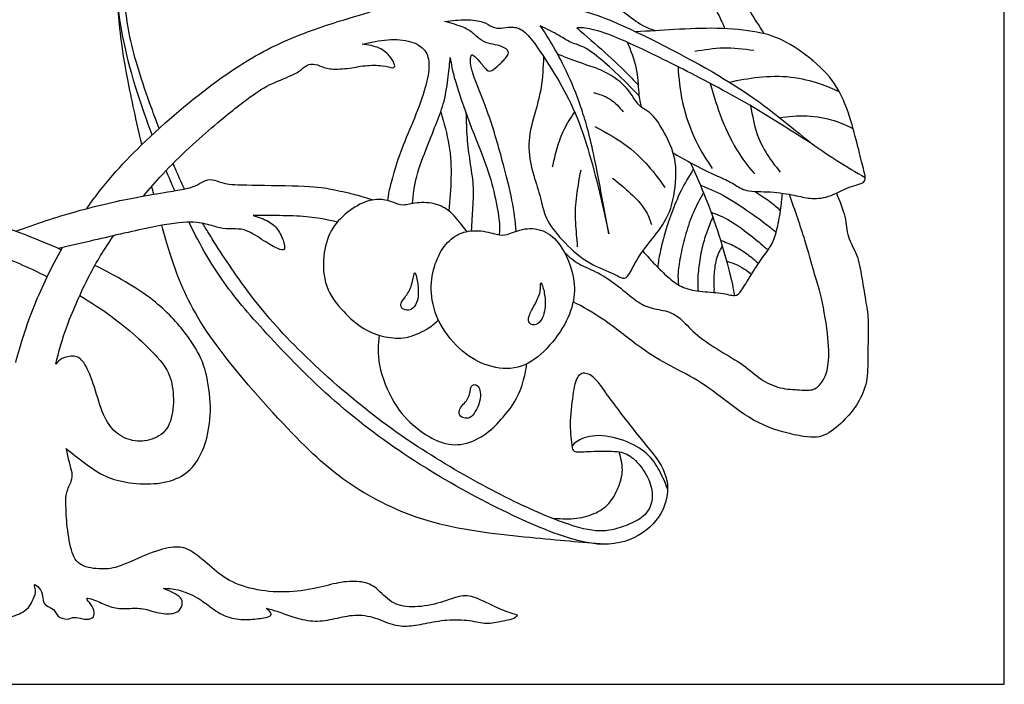
# Model space of a CAD drawing. Units: inches. Extents: x 3.5 to 21.5, y -6.6 to 17.3.
# Drawn here: x 12.4 to 21.5, y -6.6 to -0.5 of the extents above; entities that cross this region are included whole.
import ezdxf

# ---------------------------------------------------------------- set-up
doc = ezdxf.new("R2010")
doc.units = ezdxf.units.IN
doc.header["$MEASUREMENT"] = 0
doc.layers.add('Default', color=7, linetype='Continuous')
doc.layers.add('DV1_Layer_1', color=7, linetype='Continuous')

# ---------------------------------------------------------------- blocks, each defined once
blk = doc.blocks.new('SE')
at = {"layer": 'DV1_Layer_1', "color": 7, "linetype": 'Continuous'}
for points, knots in [([(3.4661, -6.6386), (3.4661, -6.6386), (3.4661, 17.2613), (3.4661, 17.2613), (21.5144, 17.2613), (21.5144, 17.2613), (21.5144, -6.6386), (21.5144, -6.6386), (3.4661, -6.6386), (3.4661, -6.6386)], [0, 0, 0, 0, 0.2, 0.2, 0.4, 0.4, 0.6, 0.6, 1, 1, 1, 1]), ([(7.8587, 11.0357), (7.8759, 10.9991), (7.8932, 10.9624), (7.9191, 10.9286), (7.9449, 10.8948), (8.0139, 10.8327), (8.0898, 10.8258), (8.1105, 10.8534), (8.1933, 10.7533), (8.2623, 10.5808), (8.3486, 10.4704), (8.3865, 10.398), (8.3865, 10.222), (8.421, 10.122), (8.4659, 10.053), (8.5763, 10.0185), (8.666, 9.9667), (8.7315, 9.8874), (8.8523, 9.7321), (8.9489, 9.6114), (9.0041, 9.4768), (9.1455, 9.4251), (9.2766, 9.3526), (9.4112, 9.1836), (9.563, 9.0352), (9.8148, 8.8524), (9.9632, 8.7144), (10.0356, 8.5626), (10.1736, 8.4591), (10.422, 8.2797), (10.7084, 8.0106), (11.2673, 7.5276), (11.8469, 7.0549), (12.116, 6.7962), (12.1677, 6.7134), (12.285, 6.6237), (12.4058, 6.5754), (12.5231, 6.4822), (12.599, 6.3649), (12.737, 6.2614), (12.9819, 6.0958), (13.2855, 5.8647), (13.4615, 5.6991), (13.979, 5.2989), (14.3757, 4.9884), (14.7276, 4.6986), (14.8104, 4.602), (14.8104, 4.5502), (14.7863, 4.5157), (14.8449, 4.4329), (14.9795, 4.3984), (15.3348, 4.1052), (15.6246, 3.8361), (16.0386, 3.4635), (16.2698, 3.1806), (16.5285, 2.9322), (16.6941, 2.7597), (16.9632, 2.425), (17.1392, 2.2111), (17.4738, 1.8178), (17.636, 1.6281), (17.6705, 1.4901), (17.7119, 1.4004), (17.8016, 1.3314), (17.9534, 1.1278), (18.0258, 0.9726), (18.1914, 0.7069), (18.3674, 0.3999), (18.495, 0.1722), (18.5054, 0.0687), (18.5295, -0.0279), (18.6537, -0.1142), (18.7676, -0.2418), (18.8435, -0.3959), (18.8716, -0.4543), (18.8997, -0.5127), (18.9181, -0.5524), (18.9364, -0.5922)], [0, 0, 0, 0, 0.013889, 0.013889, 0.013889, 0.027778, 0.041667, 0.055556, 0.069444, 0.083333, 0.097222, 0.111111, 0.125, 0.138889, 0.152778, 0.166667, 0.180556, 0.194444, 0.208333, 0.222222, 0.236111, 0.25, 0.263889, 0.277778, 0.291667, 0.305556, 0.319444, 0.333333, 0.347222, 0.361111, 0.375, 0.388889, 0.402778, 0.416667, 0.430556, 0.444444, 0.458333, 0.472222, 0.486111, 0.5, 0.513889, 0.527778, 0.541667, 0.555556, 0.569444, 0.583333, 0.597222, 0.611111, 0.625, 0.638889, 0.652778, 0.666667, 0.680556, 0.694444, 0.708333, 0.722222, 0.736111, 0.75, 0.763889, 0.777778, 0.791667, 0.805556, 0.819444, 0.833333, 0.847222, 0.861111, 0.875, 0.888889, 0.902778, 0.916667, 0.930556, 0.944444, 0.958333, 0.972222, 0.972222, 0.972222, 1, 1, 1, 1]), ([(19.2987, -0.6393), (19.2079, -0.4953), (19.1171, -0.3513), (19.0257, -0.1902), (18.9343, -0.0291), (18.7503, 0.3274), (18.5226, 0.6897), (18.4191, 0.8035), (18.3812, 0.9036), (18.3812, 0.9967), (18.3156, 1.1278), (18.2857, 1.2014), (18.2492, 1.2382), (18.2275, 1.2382), (18.2044, 1.2462), (18.1813, 1.2541), (18.1566, 1.2699), (18.1318, 1.3056), (18.107, 1.3412), (18.0819, 1.3967), (18.0439, 1.4604), (18.0058, 1.5241), (17.9547, 1.5961), (17.9133, 1.6639), (17.8719, 1.7318), (17.8402, 1.7955), (17.7937, 1.8663), (17.7472, 1.9371), (17.6858, 2.0149), (17.5714, 2.1535), (17.457, 2.292), (17.2894, 2.4914), (17.12, 2.6871), (16.9506, 2.8827), (16.6079, 3.2668), (16.1042, 3.7912), (15.7385, 4.1742), (15.3486, 4.5157), (15.252, 4.602), (15.1865, 4.7193), (15.0726, 4.7986), (14.9346, 4.8607), (14.7138, 5.0677), (14.4068, 5.3368), (14.217, 5.5059), (14.1791, 5.5473), (14.1963, 5.5921), (14.2308, 5.637), (14.2446, 5.7405), (14.1446, 5.9164), (13.9686, 6.1234), (13.8686, 6.3201), (13.841, 6.4857), (13.8686, 6.6789), (13.8341, 6.8031), (13.7823, 6.7755), (13.6926, 6.6858), (13.6133, 6.496), (13.6236, 6.2614), (13.6857, 6.0958), (13.722, 6.0234), (13.7582, 5.9509), (13.7996, 5.8888), (13.841, 5.8267)], [0, 0, 0, 0, 0.023256, 0.023256, 0.023256, 0.046512, 0.069767, 0.093023, 0.116279, 0.139535, 0.162791, 0.186047, 0.186047, 0.209302, 0.209302, 0.209302, 0.232558, 0.232558, 0.232558, 0.255814, 0.255814, 0.255814, 0.27907, 0.27907, 0.27907, 0.302326, 0.302326, 0.302326, 0.325581, 0.325581, 0.325581, 0.348837, 0.348837, 0.348837, 0.372093, 0.395349, 0.418605, 0.44186, 0.465116, 0.488372, 0.511628, 0.534884, 0.55814, 0.581395, 0.604651, 0.627907, 0.651163, 0.674419, 0.697674, 0.72093, 0.744186, 0.767442, 0.790698, 0.813953, 0.837209, 0.860465, 0.883721, 0.906977, 0.930233, 0.953488, 0.953488, 0.953488, 1, 1, 1, 1]), ([(13.0468, -2.251), (13.1976, -2.0352), (13.3604, -1.8513), (13.5523, -1.6646), (13.7686, -1.4539), (14.0218, -1.2399), (14.2462, -1.0765), (14.4706, -0.9131), (14.6663, -0.8003), (14.8642, -0.7117), (15.0621, -0.623), (15.2624, -0.5586), (15.4131, -0.5126), (15.5639, -0.4665), (15.6652, -0.4389), (15.7365, -0.4078), (15.8079, -0.3768), (15.8493, -0.3422), (15.8758, -0.3077), (15.9023, -0.2732), (15.9138, -0.2387), (15.9345, -0.211), (15.9552, -0.1834), (15.9851, -0.1627), (16.0242, -0.127), (16.0634, -0.0914), (16.1117, -0.0407), (16.1969, 0.0467), (16.2337, 0.0836), (16.2602, 0.0962), (16.2866, 0.1089), (16.3027, 0.0974), (16.3108, 0.0755), (16.3189, 0.0536), (16.3189, 0.0214), (16.3027, -0.0545), (16.2866, -0.0983), (16.259, -0.1408), (16.2314, -0.1834), (16.1923, -0.2249), (16.1681, -0.249), (16.1439, -0.2732), (16.1347, -0.2801), (16.1255, -0.287), (16.2038, -0.2824), (16.282, -0.2778), (16.427, -0.2755), (16.4938, -0.2778), (16.5421, -0.2663), (16.5905, -0.2548), (16.6204, -0.2295), (16.6963, -0.1558), (16.7424, -0.1075), (16.8597, -0.0361), (16.9311, -0.0131), (17.0036, 0.026), (17.0761, 0.0652), (17.1498, 0.1204), (17.2545, 0.2378), (17.3592, 0.3552), (17.495, 0.5347), (17.6009, 0.6924), (17.7068, 0.85), (17.7827, 0.9858), (17.838, 1.0951), (17.8585, 1.1358), (17.8762, 1.1727), (17.892, 1.2074)], [0, 0, 0, 0, 0.04, 0.04, 0.04, 0.08, 0.08, 0.08, 0.12, 0.12, 0.12, 0.16, 0.16, 0.16, 0.2, 0.2, 0.2, 0.24, 0.24, 0.24, 0.28, 0.28, 0.28, 0.32, 0.32, 0.32, 0.36, 0.36, 0.4, 0.4, 0.4, 0.44, 0.44, 0.44, 0.48, 0.48, 0.52, 0.52, 0.52, 0.56, 0.56, 0.56, 0.6, 0.6, 0.6, 0.64, 0.64, 0.68, 0.68, 0.68, 0.72, 0.72, 0.76, 0.76, 0.8, 0.8, 0.8, 0.84, 0.84, 0.84, 0.88, 0.88, 0.88, 0.92, 0.92, 0.92, 1, 1, 1, 1]), ([(13.65, -1.5715), (13.6014, -1.4423), (13.5561, -1.3138), (13.5177, -1.1939), (13.4073, -0.8486), (13.3543, -0.5747), (13.3255, -0.3066), (13.2968, -0.0384), (13.2922, 0.224), (13.3209, 0.5497), (13.3243, 0.5876), (13.3281, 0.6264), (13.3323, 0.6659)], [0, 0, 0, 0, 0.2, 0.2, 0.2, 0.4, 0.4, 0.4, 0.6, 0.6, 0.6, 1, 1, 1, 1]), ([(13.7146, -1.5121), (13.69, -1.4478), (13.6659, -1.3835), (13.6432, -1.3211), (13.5546, -1.0779), (13.4166, -0.6455), (13.3821, -0.1418), (13.4074, 0.2216), (13.4327, 0.4223), (13.4416, 0.4927), (13.452, 0.5655), (13.4637, 0.6387)], [0, 0, 0, 0, 0.166667, 0.166667, 0.166667, 0.333333, 0.5, 0.666667, 0.666667, 0.666667, 1, 1, 1, 1]), ([(18.5293, -0.0007), (18.5085, -0.0102), (18.486, -0.0201), (18.4617, -0.0304), (18.296, -0.1006), (18.0428, -0.1903), (17.8483, -0.2536), (17.6538, -0.3169), (17.518, -0.3538), (17.3822, -0.3906), (17.5013, -0.3996), (17.6204, -0.4087), (18.1613, -0.6343), (18.5831, -0.8508), (18.8769, -1.0246), (19.1706, -1.1985), (19.3363, -1.3297), (19.4618, -1.4298), (19.5872, -1.5299), (19.6724, -1.599), (19.7575, -1.668), (19.5504, -1.5345), (19.3432, -1.401), (19.1234, -1.2744), (18.9036, -1.1478), (18.6712, -1.0281), (18.2776, -0.8302), (18.1165, -0.7519), (17.991, -0.6979), (17.8656, -0.6438), (17.7758, -0.6138), (17.6469, -0.5839), (17.6078, -0.5839), (17.5687, -0.5839), (17.7436, -0.7358), (17.9185, -0.8877), (18.0624, -1.0339), (18.0877, -1.0596), (18.112, -1.0851), (18.1355, -1.1105)], [0, 0, 0, 0, 0.066667, 0.066667, 0.066667, 0.133333, 0.133333, 0.133333, 0.2, 0.2, 0.2, 0.266667, 0.266667, 0.333333, 0.333333, 0.333333, 0.4, 0.4, 0.4, 0.466667, 0.466667, 0.466667, 0.533333, 0.533333, 0.533333, 0.6, 0.6, 0.666667, 0.666667, 0.666667, 0.733333, 0.733333, 0.8, 0.8, 0.8, 0.866667, 0.866667, 0.866667, 1, 1, 1, 1]), ([(17.7225, -0.2935), (17.7983, -0.3246), (17.8741, -0.3556), (17.9442, -0.3993), (18.0143, -0.4431), (18.0787, -0.4994), (18.1359, -0.5368), (18.1931, -0.5742), (18.243, -0.5927), (18.293, -0.6111)], [0, 0, 0, 0, 0.25, 0.25, 0.25, 0.5, 0.5, 0.5, 1, 1, 1, 1]), ([(13.5549, -1.6619), (13.5054, -1.4494), (13.4578, -1.2343), (13.4243, -1.0605), (13.3631, -0.7431), (13.3488, -0.5639), (13.3346, -0.3847)], [0, 0, 0, 0, 0.333333, 0.333333, 0.333333, 1, 1, 1, 1]), ([(17.011, -2.4597), (17.0009, -2.369), (16.9907, -2.2783), (16.9706, -2.1737), (16.9506, -2.0692), (16.8908, -1.8323), (16.7459, -1.3286), (16.5837, -0.9767), (16.5872, -0.8318), (16.6113, -0.8283), (16.67, -0.8904), (16.7424, -0.987), (16.7804, -0.987), (16.8494, -0.9284), (16.9425, -0.8352), (16.9425, -0.7904), (16.8597, -0.7455), (16.77, -0.7352), (16.6907, -0.7076), (16.6113, -0.6317), (16.5389, -0.5799), (16.4124, -0.5431), (16.3491, -0.5247), (16.417, -0.5178), (16.5527, -0.504), (16.7183, -0.5247), (16.7873, -0.5834), (16.8735, -0.5937), (16.9529, -0.5696), (17.0667, -0.5903), (17.1702, -0.7076), (17.3358, -0.9594), (17.5221, -1.2734), (17.6601, -1.646), (17.7671, -2.0427), (17.8315, -2.3371), (17.8637, -2.4843), (17.8154, -2.2175), (17.7188, -1.6839), (17.6118, -1.3079), (17.4738, -0.9732), (17.3795, -0.8007), (17.3393, -0.7329), (17.299, -0.665), (17.2657, -0.6156), (17.2323, -0.5661)], [0, 0, 0, 0, 0.027778, 0.027778, 0.027778, 0.055556, 0.083333, 0.111111, 0.138889, 0.166667, 0.194444, 0.222222, 0.25, 0.277778, 0.305556, 0.333333, 0.361111, 0.388889, 0.416667, 0.444444, 0.472222, 0.5, 0.5, 0.5, 0.527778, 0.555556, 0.583333, 0.611111, 0.638889, 0.666667, 0.694444, 0.722222, 0.75, 0.777778, 0.805556, 0.833333, 0.833333, 0.833333, 0.861111, 0.888889, 0.916667, 0.944444, 0.944444, 0.944444, 1, 1, 1, 1]), ([(18.1441, -1.2131), (18.1421, -1.2111), (18.1402, -1.209), (18.1383, -1.207), (18.0037, -1.0636), (17.8379, -0.908), (17.7309, -0.8274), (17.6239, -0.7469), (17.5756, -0.7414), (17.532, -0.7251), (17.4884, -0.7088), (17.4496, -0.6818), (17.4004, -0.6536), (17.3513, -0.6253), (17.2918, -0.5957), (17.2323, -0.5661)], [0, 0, 0, 0, 0.166667, 0.166667, 0.166667, 0.333333, 0.333333, 0.333333, 0.5, 0.5, 0.5, 0.666667, 0.666667, 0.666667, 1, 1, 1, 1]), ([(18.4581, -1.7378), (18.5497, -1.79), (18.6414, -1.8422), (18.7131, -1.8792), (18.7848, -1.9162), (18.8883, -1.9599), (19.0298, -2.0255), (19.1126, -2.0979), (19.3575, -2.091), (19.5956, -2.129), (19.7129, -2.1635), (19.8888, -2.1566), (20.0924, -2.0393), (20.2442, -2.0186), (20.2269, -1.9323), (20.1821, -1.7529), (20.1165, -1.4907), (20.0061, -1.1561), (19.8026, -0.9146), (19.4921, -0.6972), (19.2575, -0.6179), (18.8676, -0.5799), (18.5962, -0.5937), (18.4708, -0.6007), (18.3454, -0.6077), (18.2303, -0.6149), (18.1152, -0.622)], [0, 0, 0, 0, 0.047619, 0.047619, 0.047619, 0.095238, 0.142857, 0.190476, 0.238095, 0.285714, 0.333333, 0.380952, 0.428571, 0.47619, 0.52381, 0.571429, 0.619048, 0.666667, 0.714286, 0.761905, 0.809524, 0.857143, 0.904762, 0.904762, 0.904762, 1, 1, 1, 1]), ([(13.5703, -2.1359), (13.6253, -2.0691), (13.6836, -2.0017), (13.7444, -1.9363), (13.9054, -1.7633), (14.2619, -1.4459), (14.5827, -1.1975), (14.7414, -1.0974), (14.9829, -1.0112), (15.0416, -0.9525), (15.114, -0.9077), (15.1968, -0.9318), (15.2727, -0.9698), (15.4521, -0.9629), (15.6143, -0.9284), (15.7833, -0.9284), (15.8868, -0.9629), (15.8937, -0.9318), (15.8592, -0.8559), (15.7557, -0.7593), (15.643, -0.7432), (15.5867, -0.7352), (15.6672, -0.7179), (15.8282, -0.6834), (16.049, -0.7007), (16.1835, -0.7869), (16.2146, -0.9215), (16.1835, -1.1147), (16.0731, -1.4217), (15.9455, -1.7046), (15.8661, -1.9634), (15.8431, -2.0554), (15.8358, -2.091), (15.8284, -2.1267), (15.8251, -2.1521), (15.8219, -2.1775)], [0, 0, 0, 0, 0.035714, 0.035714, 0.035714, 0.071429, 0.107143, 0.142857, 0.178571, 0.214286, 0.25, 0.285714, 0.321429, 0.357143, 0.392857, 0.428571, 0.464286, 0.5, 0.535714, 0.571429, 0.607143, 0.607143, 0.607143, 0.642857, 0.678571, 0.714286, 0.75, 0.785714, 0.821429, 0.857143, 0.892857, 0.928571, 0.928571, 0.928571, 1, 1, 1, 1]), ([(18.0344, -0.7169), (18.066, -0.792), (18.0977, -0.8671), (18.1323, -1.0304), (18.1353, -1.1187), (18.1407, -1.1807), (18.1462, -1.2426), (18.154, -1.2783), (18.1619, -1.3139)], [0, 0, 0, 0, 0.25, 0.25, 0.5, 0.5, 0.5, 1, 1, 1, 1]), ([(18.6572, -0.8007), (18.7446, -0.7858), (18.832, -0.7708), (18.9228, -0.7691), (19.0137, -0.7674), (19.108, -0.7789), (19.2023, -0.7904)], [0, 0, 0, 0, 0.333333, 0.333333, 0.333333, 1, 1, 1, 1]), ([(16.0519, -2.2057), (16.0602, -2.1249), (16.0684, -2.0441), (16.092, -1.9543), (16.1157, -1.8645), (16.1939, -1.6667), (16.2801, -1.4459), (16.3491, -1.2734), (16.3871, -1.0181), (16.3963, -0.9123), (16.4009, -0.8594), (16.4101, -0.918), (16.4285, -1.0353), (16.5768, -1.4666), (16.739, -1.8495), (16.8149, -2.129), (16.8471, -2.3084), (16.8534, -2.369), (16.8597, -2.4296), (16.8561, -2.4611), (16.8526, -2.4925)], [0, 0, 0, 0, 0.076923, 0.076923, 0.076923, 0.153846, 0.230769, 0.307692, 0.384615, 0.461538, 0.461538, 0.461538, 0.538462, 0.615385, 0.692308, 0.769231, 0.846154, 0.846154, 0.846154, 1, 1, 1, 1]), ([(17.262, -0.8485), (17.2578, -0.9464), (17.2537, -1.0443), (17.239, -1.1353), (17.2243, -1.2262), (17.199, -1.3102), (17.1751, -1.3958), (17.1513, -1.4815), (17.1288, -1.5689), (17.1265, -1.6581), (17.1242, -1.7472), (17.1421, -1.838), (17.163, -1.9162), (17.184, -1.9944), (17.2323, -2.1255), (17.2703, -2.3429), (17.4255, -2.5395), (17.6498, -2.7534), (17.9189, -2.85), (17.9982, -2.9087), (18.05, -2.8742), (18.1328, -2.6913), (18.2524, -2.5487), (18.3586, -2.4092), (18.4049, -2.3409), (18.4674, -2.1527), (18.4834, -2.0326), (18.4848, -1.835), (18.4702, -1.7574), (18.4317, -1.6642), (18.3931, -1.571), (18.3306, -1.4621), (18.2774, -1.403), (18.2242, -1.3438), (18.1802, -1.3345), (18.1444, -1.2987), (18.1086, -1.263), (18.0534, -1.1388), (17.8326, -0.9767), (17.6693, -0.9307), (17.596, -0.9056), (17.5226, -0.8805), (17.4575, -0.8534), (17.3924, -0.8263)], [0, 0, 0, 0, 0.043478, 0.043478, 0.043478, 0.086957, 0.086957, 0.086957, 0.130435, 0.130435, 0.130435, 0.173913, 0.173913, 0.173913, 0.217391, 0.26087, 0.304348, 0.347826, 0.391304, 0.434783, 0.478261, 0.521739, 0.565217, 0.565217, 0.608696, 0.608696, 0.652174, 0.652174, 0.695652, 0.695652, 0.695652, 0.73913, 0.73913, 0.73913, 0.782609, 0.782609, 0.782609, 0.826087, 0.869565, 0.913043, 0.913043, 0.913043, 1, 1, 1, 1]), ([(18.503, -0.9436), (18.5107, -1.05), (18.5184, -1.1565), (18.5452, -1.2747), (18.5721, -1.393), (18.6181, -1.5229), (18.667, -1.6258), (18.7158, -1.7288), (18.7676, -1.8047), (18.8193, -1.8806)], [0, 0, 0, 0, 0.25, 0.25, 0.25, 0.5, 0.5, 0.5, 1, 1, 1, 1]), ([(18.9761, -1.0847), (19.0641, -1.0671), (19.1522, -1.0495), (19.3437, -1.0296), (19.5507, -1.025), (19.7324, -1.0733), (19.8057, -1.0977), (19.8791, -1.1221), (19.9348, -1.1469), (19.9906, -1.1716)], [0, 0, 0, 0, 0.2, 0.2, 0.4, 0.6, 0.6, 0.6, 1, 1, 1, 1]), ([(17.7222, -1.1802), (17.7763, -1.1963), (17.8303, -1.2124), (17.8763, -1.2423), (17.9223, -1.2722), (17.9603, -1.3159), (17.9982, -1.3596)], [0, 0, 0, 0, 0.333333, 0.333333, 0.333333, 1, 1, 1, 1]), ([(18.8013, -1.0973), (18.8326, -1.2077), (18.8639, -1.3182), (18.9083, -1.4297), (18.9527, -1.5413), (19.0102, -1.654), (19.0631, -1.738), (19.116, -1.8219), (19.1643, -1.8771), (19.2126, -1.9323)], [0, 0, 0, 0, 0.25, 0.25, 0.25, 0.5, 0.5, 0.5, 1, 1, 1, 1]), ([(16.314, -1.3579), (16.343, -1.4608), (16.3719, -1.5637), (16.3887, -1.6652), (16.4055, -1.7667), (16.4101, -1.8668), (16.408, -1.9679), (16.4059, -2.069), (16.397, -2.1711), (16.3882, -2.2733)], [0, 0, 0, 0, 0.25, 0.25, 0.25, 0.5, 0.5, 0.5, 1, 1, 1, 1]), ([(17.5481, -1.3588), (17.513, -1.4131), (17.4779, -1.4674), (17.45, -1.5239), (17.4221, -1.5804), (17.4014, -1.6391), (17.3847, -1.6971), (17.368, -1.7552), (17.3554, -1.8127), (17.3427, -1.8702)], [0, 0, 0, 0, 0.25, 0.25, 0.25, 0.5, 0.5, 0.5, 1, 1, 1, 1]), ([(19.1733, -1.3034), (19.1899, -1.3957), (19.2064, -1.4881), (19.2632, -1.6494), (19.3035, -1.7184), (19.3409, -1.7742), (19.3782, -1.83), (19.4127, -1.8725), (19.4472, -1.9151)], [0, 0, 0, 0, 0.25, 0.25, 0.5, 0.5, 0.5, 1, 1, 1, 1]), ([(16.5457, -1.3687), (16.548, -1.4473), (16.5503, -1.526), (16.5561, -1.6003), (16.5619, -1.6747), (16.5803, -1.815), (16.6182, -2.0393), (16.6113, -2.1704), (16.6074, -2.24), (16.6035, -2.3096), (16.5992, -2.3834), (16.5948, -2.4571)], [0, 0, 0, 0, 0.166667, 0.166667, 0.166667, 0.333333, 0.5, 0.666667, 0.666667, 0.666667, 1, 1, 1, 1]), ([(19.4376, -1.4105), (19.5224, -1.4016), (19.6073, -1.3927), (19.6946, -1.3968), (19.7819, -1.401), (19.8716, -1.4183), (19.9428, -1.4401), (20.0141, -1.462), (20.0668, -1.4885), (20.1196, -1.515)], [0, 0, 0, 0, 0.25, 0.25, 0.25, 0.5, 0.5, 0.5, 1, 1, 1, 1]), ([(17.736, -1.4942), (17.8407, -1.5517), (18.05, -1.6667), (18.1949, -1.8185), (18.2501, -1.8834), (18.3053, -1.9484), (18.3432, -2.0025), (18.3812, -2.0565)], [0, 0, 0, 0, 0.25, 0.5, 0.5, 0.5, 1, 1, 1, 1]), ([(19.7575, -1.668), (19.8289, -1.717), (19.9003, -1.766), (19.9792, -1.8154), (20.0581, -1.8647), (20.1446, -1.9144), (20.2312, -1.9641)], [0, 0, 0, 0, 0.333333, 0.333333, 0.333333, 1, 1, 1, 1]), ([(13.9476, -2.0708), (13.9409, -2.0565), (13.9342, -2.0418), (13.9272, -2.0266), (13.9008, -1.9685), (13.8724, -1.9032), (13.8433, -1.8337)], [0, 0, 0, 0, 0.333333, 0.333333, 0.333333, 1, 1, 1, 1]), ([(17.6049, -1.8978), (17.5877, -1.9898), (17.5532, -2.1738), (17.5532, -2.3072), (17.5566, -2.3791), (17.5601, -2.451), (17.567, -2.528), (17.5739, -2.6051)], [0, 0, 0, 0, 0.25, 0.5, 0.5, 0.5, 1, 1, 1, 1]), ([(18.644, -1.8883), (18.6047, -1.9524), (18.5654, -2.0165), (18.4961, -2.156), (18.4661, -2.2313), (18.4417, -2.298), (18.4173, -2.3647), (18.3984, -2.4228), (18.3811, -2.482), (18.3639, -2.5412), (18.3484, -2.6016), (18.3377, -2.6535), (18.3269, -2.7053), (18.3209, -2.7487), (18.315, -2.792)], [0, 0, 0, 0, 0.166667, 0.166667, 0.333333, 0.333333, 0.333333, 0.5, 0.5, 0.5, 0.666667, 0.666667, 0.666667, 1, 1, 1, 1]), ([(18.6166, -1.8273), (18.6669, -1.9393), (18.7173, -2.0514), (18.7614, -2.1621), (18.8055, -2.2727), (18.8814, -2.4912), (18.9527, -2.735), (18.9764, -2.8286), (19.0001, -2.9223), (19.0118, -2.9876), (19.0235, -3.053)], [0, 0, 0, 0, 0.2, 0.2, 0.2, 0.4, 0.6, 0.6, 0.6, 1, 1, 1, 1]), ([(12.3913, -2.4613), (12.5798, -2.3912), (12.7683, -2.329), (12.9403, -2.2802), (13.1852, -2.2106), (13.6084, -2.1255), (13.8672, -2.0876), (13.9879, -2.0634), (14.0707, -2.0358), (14.1397, -1.9841), (14.2294, -1.9806), (14.3019, -2.0255), (14.502, -2.0358), (15.123, -2.0393), (15.2518, -2.0623), (15.2997, -2.0715), (15.3475, -2.0808), (15.3789, -2.0878), (15.4102, -2.0949)], [0, 0, 0, 0, 0.076923, 0.076923, 0.076923, 0.153846, 0.230769, 0.307692, 0.384615, 0.461538, 0.538462, 0.615385, 0.692308, 0.769231, 0.846154, 0.846154, 0.846154, 1, 1, 1, 1]), ([(17.8982, -1.9703), (17.9557, -2.0163), (18.0707, -2.1083), (18.1673, -2.2141), (18.1983, -2.2624), (18.2294, -2.3107), (18.2432, -2.3544), (18.257, -2.3981)], [0, 0, 0, 0, 0.25, 0.5, 0.5, 0.5, 1, 1, 1, 1]), ([(18.7089, -2.0358), (18.7768, -2.0623), (18.9125, -2.1152), (19.0919, -2.2348), (19.1643, -2.2851), (19.2368, -2.3354), (19.292, -2.3762), (19.3298, -2.4055), (19.3676, -2.4348), (19.388, -2.4526), (19.4083, -2.4704)], [0, 0, 0, 0, 0.2, 0.4, 0.4, 0.4, 0.6, 0.6, 0.6, 1, 1, 1, 1]), ([(16.5534, -2.4635), (16.5106, -2.406), (16.4678, -2.3486), (16.3779, -2.2601), (16.2836, -2.198), (16.08, -2.1911), (15.9662, -2.2325), (15.8696, -2.1911), (15.7833, -2.1635), (15.6212, -2.1704), (15.4176, -2.3015), (15.2762, -2.4671), (15.2175, -2.7224), (15.2451, -3.0087), (15.4452, -3.2399), (15.6212, -3.3848), (15.8282, -3.4469), (16.0145, -3.4538), (16.1502, -3.3848), (16.1964, -3.3556), (16.2427, -3.3265), (16.2674, -3.3027), (16.2921, -3.2789)], [0, 0, 0, 0, 0.055556, 0.055556, 0.111111, 0.166667, 0.222222, 0.277778, 0.333333, 0.388889, 0.444444, 0.5, 0.555556, 0.611111, 0.666667, 0.722222, 0.777778, 0.833333, 0.888889, 0.888889, 0.888889, 1, 1, 1, 1]), ([(15.4102, -2.0949), (15.446, -2.1028), (15.4819, -2.1107), (15.5287, -2.1234), (15.5755, -2.1362), (15.6334, -2.1537), (15.6913, -2.1713)], [0, 0, 0, 0, 0.333333, 0.333333, 0.333333, 1, 1, 1, 1]), ([(17.4549, -2.6559), (17.4969, -2.6941), (17.5388, -2.7324), (17.5903, -2.7619), (17.6417, -2.7914), (17.7636, -2.8328), (17.9603, -2.9708), (18.1121, -3.1019), (18.2363, -3.1743), (18.4157, -3.1916), (18.5364, -3.2675), (18.6675, -3.4193), (18.8918, -3.5676), (19.116, -3.6918), (19.2644, -3.8333), (19.4438, -3.9161), (19.637, -3.923), (19.7612, -3.9333), (19.8405, -3.8505), (19.8957, -3.7194), (19.8992, -3.4745), (19.8267, -3.0398), (19.7543, -2.8362), (19.7106, -2.6614), (19.6734, -2.542), (19.6362, -2.4227), (19.5836, -2.2713), (19.531, -2.1199)], [0, 0, 0, 0, 0.045455, 0.045455, 0.045455, 0.090909, 0.136364, 0.181818, 0.227273, 0.272727, 0.318182, 0.363636, 0.409091, 0.454545, 0.5, 0.545455, 0.590909, 0.636364, 0.681818, 0.727273, 0.772727, 0.818182, 0.863636, 0.909091, 0.909091, 0.909091, 1, 1, 1, 1]), ([(19.9649, -2.1093), (19.9959, -2.1837), (20.0269, -2.2581), (20.0424, -2.3258), (20.0579, -2.3935), (20.0579, -2.5154), (20.1614, -2.6672), (20.1993, -2.8811), (20.2407, -3.1467), (20.2649, -3.2606), (20.2511, -3.6263), (20.258, -3.8505), (20.1648, -4.0541), (20.0579, -4.1886), (19.8681, -4.3577), (19.7025, -4.3715), (19.2713, -4.268), (18.9573, -4.0368), (18.6882, -3.8264), (18.3881, -3.6849), (18.15, -3.5366), (17.92, -3.348), (17.8176, -3.277), (17.7151, -3.206), (17.6252, -3.1583), (17.5352, -3.1106)], [0, 0, 0, 0, 0.05, 0.05, 0.05, 0.1, 0.15, 0.2, 0.25, 0.3, 0.35, 0.4, 0.45, 0.5, 0.55, 0.6, 0.65, 0.7, 0.75, 0.8, 0.85, 0.9, 0.9, 0.9, 1, 1, 1, 1]), ([(18.178, -2.6442), (18.2159, -2.6864), (18.2537, -2.7285), (18.2921, -2.7686), (18.3306, -2.8086), (18.4088, -2.8845), (18.5295, -2.9811), (18.6951, -3.0191), (18.9125, -3.026), (19.0367, -3.0674), (19.0815, -3.0225), (19.1712, -2.8707), (19.2816, -2.7017), (19.3713, -2.5913), (19.4127, -2.4671), (19.4403, -2.3291), (19.4493, -2.2695), (19.4582, -2.21), (19.4623, -2.1599), (19.4664, -2.1098)], [0, 0, 0, 0, 0.071429, 0.071429, 0.071429, 0.142857, 0.214286, 0.285714, 0.357143, 0.428571, 0.5, 0.571429, 0.642857, 0.714286, 0.785714, 0.857143, 0.857143, 0.857143, 1, 1, 1, 1]), ([(18.7376, -2.1036), (18.7051, -2.1644), (18.6725, -2.2252), (18.645, -2.288), (18.6175, -2.3509), (18.5951, -2.4159), (18.5761, -2.4806), (18.5571, -2.5453), (18.5416, -2.6097), (18.5292, -2.672), (18.5169, -2.7344), (18.5077, -2.7948), (18.5044, -2.8416), (18.5011, -2.8885), (18.5036, -2.9217), (18.5062, -2.955)], [0, 0, 0, 0, 0.166667, 0.166667, 0.166667, 0.333333, 0.333333, 0.333333, 0.5, 0.5, 0.5, 0.666667, 0.666667, 0.666667, 1, 1, 1, 1]), ([(19.2092, -2.0924), (19.2592, -2.1241), (19.3092, -2.1559), (19.3493, -2.1854), (19.3893, -2.2149), (19.4193, -2.2422), (19.4493, -2.2695)], [0, 0, 0, 0, 0.333333, 0.333333, 0.333333, 1, 1, 1, 1]), ([(12.8112, -2.6312), (12.752, -2.6052), (12.6914, -2.5795), (12.63, -2.5545), (12.3655, -2.4464), (12.0872, -2.3498), (11.8423, -2.2802), (11.806, -2.2699), (11.7705, -2.2602), (11.7357, -2.251)], [0, 0, 0, 0, 0.25, 0.25, 0.25, 0.5, 0.5, 0.5, 1, 1, 1, 1]), ([(15.2298, -2.345), (15.162, -2.3363), (15.0942, -2.3275), (15.0143, -2.3225), (14.9344, -2.3176), (14.7504, -2.3153), (14.6377, -2.3153), (14.5813, -2.3153), (14.6319, -2.3314), (14.7331, -2.3636), (14.8228, -2.4498), (14.8746, -2.5809), (14.8746, -2.6396), (14.8228, -2.6327), (14.6848, -2.5533), (14.5158, -2.4395), (14.4226, -2.4395), (14.3019, -2.4395), (14.1915, -2.405), (14.0293, -2.3636), (13.6981, -2.405), (13.2956, -2.5016), (13.1099, -2.5441), (12.9963, -2.5701), (12.8885, -2.594), (12.7854, -2.6199)], [0, 0, 0, 0, 0.055556, 0.055556, 0.055556, 0.111111, 0.166667, 0.166667, 0.166667, 0.222222, 0.277778, 0.333333, 0.388889, 0.444444, 0.5, 0.555556, 0.611111, 0.666667, 0.722222, 0.777778, 0.833333, 0.888889, 0.888889, 0.888889, 1, 1, 1, 1]), ([(15.2298, -2.345), (15.2579, -2.3512), (15.286, -2.3574), (15.308, -2.362), (15.33, -2.3666), (15.3458, -2.3697), (15.3617, -2.3728)], [0, 0, 0, 0, 0.333333, 0.333333, 0.333333, 1, 1, 1, 1]), ([(18.8239, -2.3287), (18.8057, -2.3725), (18.7875, -2.4163), (18.7712, -2.4604), (18.7549, -2.5044), (18.7406, -2.5487), (18.7282, -2.601), (18.7158, -2.6534), (18.6951, -2.7741), (18.6859, -2.8719), (18.6849, -2.9115), (18.6838, -2.9512), (18.6863, -2.9816), (18.6887, -3.012)], [0, 0, 0, 0, 0.166667, 0.166667, 0.166667, 0.333333, 0.333333, 0.333333, 0.5, 0.666667, 0.666667, 0.666667, 1, 1, 1, 1]), ([(18.808, -2.2845), (18.8641, -2.3057), (18.9202, -2.3269), (18.9868, -2.3665), (19.0534, -2.4061), (19.1304, -2.4642), (19.1901, -2.5118), (19.2498, -2.5595), (19.2922, -2.5968), (19.3346, -2.634)], [0, 0, 0, 0, 0.25, 0.25, 0.25, 0.5, 0.5, 0.5, 1, 1, 1, 1]), ([(17.8241, -5.3473), (17.614, -5.3296), (17.4038, -5.3119), (16.8652, -5.2594), (16.5368, -5.2245), (15.9667, -5.0699), (15.725, -4.9502), (15.5236, -4.8201), (15.3222, -4.6901), (15.1611, -4.5497), (14.9402, -4.3207), (14.7192, -4.0917), (14.4384, -3.774), (14.0609, -3.2631), (13.9643, -3.0697), (13.8883, -2.8752), (13.8337, -2.7354), (13.7898, -2.5949), (13.739, -2.4059)], [0, 0, 0, 0, 0.125, 0.125, 0.25, 0.25, 0.375, 0.375, 0.375, 0.5, 0.5, 0.5, 0.625, 0.625, 0.75, 0.75, 0.75, 1, 1, 1, 1]), ([(17.8518, -3.9743), (17.9392, -4.0917), (18.0267, -4.209), (18.1153, -4.3184), (18.2039, -4.4277), (18.2937, -4.529), (18.3466, -4.6222), (18.3996, -4.7154), (18.4157, -4.8006), (18.3904, -4.9824), (18.3489, -5.0791), (18.273, -5.1596), (18.197, -5.2402), (17.9761, -5.3691), (17.6999, -5.3507), (17.3224, -5.2379), (17.083, -5.1343), (16.8333, -5.01), (16.5836, -4.8857), (16.3235, -4.7407), (16.0703, -4.5773), (15.8171, -4.4139), (15.5708, -4.2321), (15.3372, -4.0272), (15.1036, -3.8224), (14.8826, -3.5945), (14.5351, -3.217), (14.4085, -3.0674), (14.2922, -2.9017), (14.1928, -2.7599), (14.1009, -2.6063), (13.9907, -2.3774)], [0, 0, 0, 0, 0.076923, 0.076923, 0.076923, 0.153846, 0.153846, 0.153846, 0.230769, 0.230769, 0.307692, 0.307692, 0.307692, 0.384615, 0.461538, 0.461538, 0.538462, 0.538462, 0.538462, 0.615385, 0.615385, 0.615385, 0.692308, 0.692308, 0.692308, 0.769231, 0.769231, 0.846154, 0.846154, 0.846154, 1, 1, 1, 1]), ([(18.4071, -4.8371), (18.3835, -4.7797), (18.3599, -4.7222), (18.3311, -4.6677), (18.3023, -4.6131), (18.2684, -4.5615), (18.2149, -4.5138), (18.1614, -4.4661), (18.0884, -4.4222), (17.9189, -4.36), (17.7257, -4.3232), (17.5394, -4.406), (17.5187, -4.4612), (17.5428, -4.5026), (17.6843, -4.4888), (17.9361, -4.4853), (18.0603, -4.5164), (18.1949, -4.6613), (18.2708, -4.8338), (18.2673, -4.9856), (18.1776, -5.1098), (18.0258, -5.1753), (17.8223, -5.2443), (17.5359, -5.1926), (16.9805, -4.9614), (16.2525, -4.5578), (15.6246, -4.1265), (14.9174, -3.4952), (14.4827, -2.9673), (14.2596, -2.62), (14.1705, -2.4763), (14.1515, -2.4457), (14.1336, -2.4166), (14.1163, -2.3877)], [0, 0, 0, 0, 0.04, 0.04, 0.04, 0.08, 0.08, 0.08, 0.12, 0.12, 0.16, 0.2, 0.24, 0.28, 0.32, 0.36, 0.4, 0.44, 0.48, 0.52, 0.56, 0.6, 0.64, 0.68, 0.72, 0.76, 0.8, 0.84, 0.88, 0.92, 0.92, 0.92, 1, 1, 1, 1]), ([(16.8258, -2.4872), (16.7827, -2.4774), (16.6631, -2.4429), (16.4768, -2.4705), (16.3388, -2.5878), (16.2456, -2.781), (16.2077, -3.0225), (16.2836, -3.3158), (16.5113, -3.5883), (16.7459, -3.716), (17.0322, -3.747), (17.2703, -3.5849), (17.4738, -3.3227), (17.5601, -3.0639), (17.5394, -2.8397), (17.4393, -2.6016), (17.291, -2.4464), (17.0805, -2.4222), (16.9747, -2.4751), (16.9351, -2.4872), (16.8954, -2.4993), (16.8689, -2.497), (16.8258, -2.4872)], [0, 0, 0, 0, 0.052632, 0.105263, 0.157895, 0.210526, 0.263158, 0.315789, 0.368421, 0.421053, 0.473684, 0.526316, 0.578947, 0.631579, 0.684211, 0.736842, 0.789474, 0.842105, 0.894737, 0.894737, 0.894737, 1, 1, 1, 1]), ([(12.9821, -3.052), (13.0868, -3.116), (13.1911, -3.1848), (13.2844, -3.2537), (13.4684, -3.3894), (13.7513, -3.6608), (13.8341, -3.8229), (13.8582, -4.0748), (13.803, -4.3025), (13.6271, -4.4025), (13.4442, -4.3991), (13.289, -4.3094), (13.1855, -4.1438), (13.1096, -3.854), (13.0164, -3.6435), (12.9336, -3.6021), (12.806, -3.6297), (12.7761, -3.6665), (12.7611, -3.6849), (12.7887, -3.5757), (12.8439, -3.3572), (12.9957, -3.0145), (13.0711, -2.869), (13.1378, -2.74), (13.2042, -2.6314), (13.2945, -2.5014)], [0, 0, 0, 0, 0.055556, 0.055556, 0.055556, 0.111111, 0.166667, 0.222222, 0.277778, 0.333333, 0.388889, 0.444444, 0.5, 0.555556, 0.611111, 0.666667, 0.722222, 0.777778, 0.777778, 0.777778, 0.833333, 0.888889, 0.888889, 0.888889, 1, 1, 1, 1]), ([(18.895, -2.5442), (18.9399, -2.5605), (18.9848, -2.5767), (19.0303, -2.6004), (19.0758, -2.624), (19.1218, -2.6551), (19.1577, -2.6828), (19.1936, -2.7104), (19.2194, -2.7347), (19.2451, -2.759)], [0, 0, 0, 0, 0.25, 0.25, 0.25, 0.5, 0.5, 0.5, 1, 1, 1, 1]), ([(11.9599, -2.6107), (12.0386, -2.6299), (12.1146, -2.6501), (12.1884, -2.6729), (12.3471, -2.722), (12.4956, -2.7836), (12.6817, -2.8812)], [0, 0, 0, 0, 0.333333, 0.333333, 0.333333, 1, 1, 1, 1]), ([(12.3913, -3.6722), (12.4349, -3.5083), (12.4855, -3.3386), (12.5637, -3.146), (12.6322, -2.977), (12.722, -2.7904), (12.8226, -2.6107)], [0, 0, 0, 0, 0.333333, 0.333333, 0.333333, 1, 1, 1, 1]), ([(18.9108, -2.5959), (18.8901, -2.634), (18.8694, -2.6722), (18.8429, -2.7678), (18.8372, -2.8253), (18.8351, -2.8713), (18.8331, -2.9173), (18.8349, -2.9518), (18.8352, -2.9755), (18.8356, -2.9992), (18.8345, -3.0121), (18.8335, -3.025)], [0, 0, 0, 0, 0.2, 0.2, 0.4, 0.4, 0.4, 0.6, 0.6, 0.6, 1, 1, 1, 1]), ([(17.0253, -6.0033), (16.9644, -5.9838), (16.8425, -5.9447), (16.6217, -5.8239), (16.494, -5.8136), (16.2939, -5.8998), (16.0352, -5.9378), (15.8523, -5.8964), (15.7178, -5.7377), (15.597, -5.6859), (15.3935, -5.6894), (15.2037, -5.748), (14.9174, -5.7963), (14.6172, -5.7791), (14.3481, -5.6894), (14.1825, -5.5445), (13.9893, -5.3823), (13.8582, -5.3616), (13.6409, -5.4168), (13.3373, -5.5652), (13.1924, -5.5824), (12.975, -5.5548), (12.8991, -5.4237), (12.8577, -5.1408), (12.8543, -4.9649), (12.8508, -4.8752), (12.9129, -4.7544), (12.9164, -4.6958), (12.8853, -4.5957), (12.8669, -4.5083), (12.8577, -4.4646), (12.9118, -4.5083), (13.0199, -4.5957), (13.22, -4.7337), (13.4304, -4.7855), (13.7064, -4.7993), (13.9376, -4.7303), (14.0721, -4.5888), (14.1618, -4.3818), (14.2032, -4.0886), (14.1515, -3.7436), (14.0583, -3.5262), (13.7892, -3.1812), (13.527, -2.9949), (13.3361, -2.8885), (13.2709, -2.8522), (13.1986, -2.8143), (13.1212, -2.7758)], [0, 0, 0, 0, 0.02381, 0.047619, 0.071429, 0.095238, 0.119048, 0.142857, 0.166667, 0.190476, 0.214286, 0.238095, 0.261905, 0.285714, 0.309524, 0.333333, 0.357143, 0.380952, 0.404762, 0.428571, 0.452381, 0.47619, 0.5, 0.52381, 0.547619, 0.571429, 0.595238, 0.619048, 0.642857, 0.666667, 0.666667, 0.666667, 0.690476, 0.714286, 0.738095, 0.761905, 0.785714, 0.809524, 0.833333, 0.857143, 0.880952, 0.904762, 0.928571, 0.952381, 0.952381, 0.952381, 1, 1, 1, 1]), ([(18.952, -2.737), (18.9854, -2.7471), (19.0188, -2.7571), (19.0493, -2.7711), (19.0798, -2.785), (19.1074, -2.8029), (19.1289, -2.8179), (19.1504, -2.8329), (19.1658, -2.8451), (19.1812, -2.8573)], [0, 0, 0, 0, 0.25, 0.25, 0.25, 0.5, 0.5, 0.5, 1, 1, 1, 1]), ([(16.0682, -2.8503), (16.0628, -2.8667), (16.0524, -2.9587), (16.0122, -3.03), (15.9926, -3.0573), (15.9731, -3.0846), (15.9541, -3.1036), (15.9469, -3.1223), (15.9397, -3.141), (15.9489, -3.1778), (16.0214, -3.195), (16.0536, -3.1766), (16.0688, -3.1565), (16.0841, -3.1364), (16.0984, -3.1053), (16.1039, -3.0676), (16.1094, -3.03), (16.1025, -2.9414), (16.091, -2.8874), (16.0852, -2.8673), (16.0795, -2.8471), (16.0737, -2.8339), (16.0682, -2.8503)], [0, 0, 0, 0, 0.090909, 0.181818, 0.181818, 0.181818, 0.272727, 0.272727, 0.272727, 0.363636, 0.454545, 0.545455, 0.545455, 0.545455, 0.636364, 0.636364, 0.636364, 0.727273, 0.818182, 0.818182, 0.818182, 1, 1, 1, 1]), ([(17.2366, -2.9374), (17.2335, -2.9437), (17.2381, -2.9788), (17.2303, -3.017), (17.2226, -3.0553), (17.1823, -3.1381), (17.1398, -3.2094), (17.13, -3.2396), (17.1202, -3.2698), (17.1219, -3.2945), (17.1346, -3.3091), (17.1472, -3.3238), (17.1944, -3.333), (17.2323, -3.2939), (17.2453, -3.2718), (17.2582, -3.2496), (17.2651, -3.2249), (17.2706, -3.199), (17.276, -3.1732), (17.2841, -3.1191), (17.2691, -3.0237), (17.2599, -2.9886), (17.2507, -2.9535), (17.2398, -2.9311), (17.2366, -2.9374)], [0, 0, 0, 0, 0.090909, 0.090909, 0.090909, 0.181818, 0.272727, 0.272727, 0.272727, 0.363636, 0.363636, 0.363636, 0.454545, 0.545455, 0.545455, 0.545455, 0.636364, 0.636364, 0.636364, 0.727273, 0.818182, 0.818182, 0.818182, 1, 1, 1, 1]), ([(15.7463, -3.4195), (15.7368, -3.5034), (15.7273, -3.5873), (15.749, -3.6959), (15.7707, -3.8045), (15.8765, -4.0713), (16.08, -4.2783), (16.2801, -4.406), (16.494, -4.4508), (16.7252, -4.3473), (16.8701, -4.2024), (17.0219, -4.0127), (17.0702, -3.8655), (17.0844, -3.8106), (17.0987, -3.7558), (17.1031, -3.7197), (17.1075, -3.6836)], [0, 0, 0, 0, 0.090909, 0.090909, 0.090909, 0.181818, 0.272727, 0.363636, 0.454545, 0.545455, 0.636364, 0.727273, 0.818182, 0.818182, 0.818182, 1, 1, 1, 1]), ([(17.8518, -3.9743), (17.8247, -3.9319), (17.7976, -3.8895), (17.7662, -3.8527), (17.7349, -3.816), (17.6636, -3.7539), (17.567, -3.7815), (17.5325, -3.9506), (17.5095, -4.1576), (17.5084, -4.2423), (17.5074, -4.327), (17.5168, -4.3929), (17.5262, -4.4589)], [0, 0, 0, 0, 0.142857, 0.142857, 0.142857, 0.285714, 0.428571, 0.571429, 0.714286, 0.714286, 0.714286, 1, 1, 1, 1]), ([(16.6371, -3.8775), (16.6271, -3.874), (16.6176, -3.874), (16.6093, -3.8788), (16.601, -3.8835), (16.5867, -3.9024), (16.5875, -3.9385), (16.5783, -3.9712), (16.5709, -3.9875), (16.5634, -4.0039), (16.5531, -4.0202), (16.5285, -4.0495), (16.5141, -4.0624), (16.5037, -4.0776), (16.4932, -4.0928), (16.4866, -4.1102), (16.4842, -4.124), (16.4817, -4.1378), (16.4835, -4.1478), (16.4905, -4.1577), (16.4975, -4.1676), (16.5098, -4.1773), (16.5265, -4.1822), (16.5431, -4.1871), (16.564, -4.1871), (16.5825, -4.1775), (16.601, -4.1679), (16.617, -4.1487), (16.6466, -4.0999), (16.66, -4.0704), (16.6686, -4.042), (16.6772, -4.0136), (16.681, -3.9864), (16.6793, -3.9377), (16.6738, -3.9162), (16.6658, -3.902), (16.6578, -3.8878), (16.6471, -3.8809), (16.6371, -3.8775)], [0, 0, 0, 0, 0.0625, 0.0625, 0.0625, 0.125, 0.1875, 0.25, 0.25, 0.25, 0.3125, 0.3125, 0.375, 0.375, 0.375, 0.4375, 0.4375, 0.4375, 0.5, 0.5, 0.5, 0.5625, 0.5625, 0.5625, 0.625, 0.625, 0.625, 0.6875, 0.6875, 0.75, 0.75, 0.75, 0.8125, 0.8125, 0.875, 0.875, 0.875, 1, 1, 1, 1]), ([(17.3391, -5.1067), (17.407, -5.1111), (17.4749, -5.1156), (17.5411, -5.1098), (17.6072, -5.104), (17.736, -5.0718), (17.874, -4.9821), (17.9568, -4.8269), (17.989, -4.7165), (17.9897, -4.6613), (17.9903, -4.6062), (17.9755, -4.5512), (17.9608, -4.4962)], [0, 0, 0, 0, 0.142857, 0.142857, 0.142857, 0.285714, 0.428571, 0.571429, 0.714286, 0.714286, 0.714286, 1, 1, 1, 1]), ([(7.7572, -6.0032), (7.8176, -6.003), (7.8783, -6.0024), (7.9401, -5.9999), (8.0254, -5.9964), (8.2002, -5.9826), (8.421, -6.0654), (8.7177, -6.1413), (9.042, -6.0378), (9.1835, -5.924), (9.4733, -5.9481), (9.8597, -6.0447), (10.1115, -6.0689), (10.391, -5.9999), (10.4968, -5.924), (10.5497, -5.886), (10.5508, -5.9148), (10.5531, -5.9723), (10.5876, -6.0516), (10.6808, -6.0309), (10.805, -5.9412), (10.8947, -5.8412), (10.9568, -5.8067), (11.0672, -5.8653), (11.2017, -5.8688), (11.3915, -5.8653), (11.4846, -5.8101), (11.5789, -5.8078), (11.6261, -5.8067), (11.5801, -5.8251), (11.4881, -5.8619), (11.4225, -5.9274), (11.4225, -6.0171), (11.5122, -6.024), (11.6537, -5.9757), (11.7917, -5.955), (11.9124, -5.9447), (12.0056, -5.9102), (12.0401, -5.8239), (12.1436, -5.7135), (12.1919, -5.717), (12.1884, -5.8032), (12.1505, -5.8826), (12.147, -5.9412), (12.2091, -6.0171), (12.3437, -6.0309), (12.5093, -5.9481), (12.5403, -5.8757), (12.5852, -5.786), (12.5576, -5.717), (12.5748, -5.717), (12.6404, -5.7825), (12.6404, -5.8688), (12.6645, -5.9171), (12.7508, -5.9412), (12.768, -6.0171), (12.8715, -6.0482), (12.9302, -6.0102), (13.0026, -6.0378), (13.0958, -6.0413), (13.1234, -5.993), (13.1061, -5.9205), (13.0371, -5.8481), (13.0544, -5.8377), (13.1613, -5.8791), (13.2959, -5.9412), (13.4304, -5.9412), (13.565, -5.9309), (13.7099, -5.9895), (13.8755, -5.993), (13.9307, -5.924), (13.9307, -5.8481), (13.872, -5.8067), (13.7938, -5.7722), (13.7547, -5.7549), (13.795, -5.7549), (13.8755, -5.7549), (14.079, -5.8377), (14.1929, -5.9343), (14.3274, -6.0206), (14.4861, -6.0482), (14.6655, -6.0309), (14.7483, -6.0137), (14.7518, -5.9792), (14.7196, -5.9516), (14.7035, -5.9378), (14.7345, -5.9458), (14.7966, -5.9619), (14.9174, -6.0068), (15.1106, -6.0654), (15.29, -6.0482), (15.4763, -5.9964), (15.6591, -5.9999), (15.8523, -6.0896), (15.9938, -6.1103), (16.1663, -6.0792), (16.3664, -6.0378), (16.5941, -6.0447), (16.7321, -6.0896), (16.8839, -6.0516), (16.9483, -6.0424), (16.9719, -6.0344), (16.9954, -6.0263), (17.0104, -6.0148), (17.0253, -6.0033)], [0, 0, 0, 0, 0.010989, 0.010989, 0.010989, 0.021978, 0.032967, 0.043956, 0.054945, 0.065934, 0.076923, 0.087912, 0.098901, 0.10989, 0.120879, 0.120879, 0.120879, 0.131868, 0.142857, 0.153846, 0.164835, 0.175824, 0.186813, 0.197802, 0.208791, 0.21978, 0.230769, 0.241758, 0.241758, 0.241758, 0.252747, 0.263736, 0.274725, 0.285714, 0.296703, 0.307692, 0.318681, 0.32967, 0.340659, 0.351648, 0.362637, 0.373626, 0.384615, 0.395604, 0.406593, 0.417582, 0.428571, 0.43956, 0.450549, 0.461538, 0.472527, 0.483516, 0.494505, 0.505495, 0.516484, 0.527473, 0.538462, 0.549451, 0.56044, 0.571429, 0.582418, 0.593407, 0.604396, 0.615385, 0.626374, 0.637363, 0.648352, 0.659341, 0.67033, 0.681319, 0.692308, 0.703297, 0.714286, 0.725275, 0.725275, 0.725275, 0.736264, 0.747253, 0.758242, 0.769231, 0.78022, 0.791209, 0.802198, 0.813187, 0.824176, 0.824176, 0.824176, 0.835165, 0.846154, 0.857143, 0.868132, 0.879121, 0.89011, 0.901099, 0.912088, 0.923077, 0.934066, 0.945055, 0.956044, 0.967033, 0.978022, 0.978022, 0.978022, 1, 1, 1, 1])]:
    blk.add_open_spline(points, degree=3, knots=knots, dxfattribs=at)
for points in [[(13.8586, -2.0875), (13.8325, -2.0272), (13.8058, -1.9641), (13.7792, -1.8994)], [(13.6653, -2.1191), (13.6593, -2.095), (13.6532, -2.0703), (13.6469, -2.045)]]:
    blk.add_open_spline(points, degree=3, dxfattribs=at)

msp = doc.modelspace()

# ---------------------------------------------------------------- block references
at = {"layer": 'Default'}
msp.add_blockref('SE', (0, 0), dxfattribs=at)

doc.saveas('drawing.dxf')
